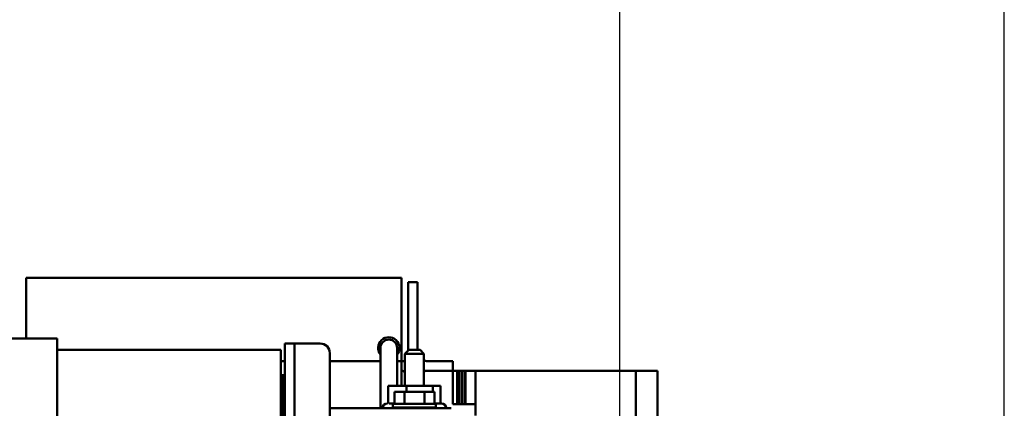
# Model space of a CAD drawing. Units: inches. Extents: x 2 to 108, y 1 to 84.
# Drawn here: x 10 to 18, y 53 to 56 of the extents above; entities that cross this region are included whole.
import ezdxf

# ---------------------------------------------------------------- set-up
doc = ezdxf.new("R2010")
doc.units = ezdxf.units.IN
doc.header["$LTSCALE"] = 5
doc.header["$MEASUREMENT"] = 0
doc.layers.add('Dimension (ANSI)', color=7, linetype='Continuous', lineweight=25)
doc.layers.add('Visible (ANSI)', color=7, linetype='Continuous', lineweight=50)
doc.styles.add('Note Text (ANSI)', font='tahoma.ttf')
doc.dimstyles.new('Default (ANSI)', dxfattribs={"dimscale": 5, "dimtxt": 0.12, "dimasz": 0.098425, "dimexe": 0.125, "dimexo": 0.0625, "dimgap": 0.031496, "dimtad": 0, "dimtih": 1, "dimtoh": 1, "dimrnd": 1e-08, "dimzin": 0, "dimdsep": 46, "dimtxsty": 'Note Text (ANSI)', "dimcen": 0.09, "dimdle": 0.393701, "dimclrd": 256, "dimclre": 256, "dimclrt": 256, "dimadec": 0, "dimazin": 1, "dimtfac": 1, "dimtofl": 0, "dimtmove": 0, "dimatfit": 3, "dimfxl": 1, "dimtolj": 1, "dimtzin": 4, "dimlwd": -1, "dimlwe": -1, "dimarcsym": 0})

# ---------------------------------------------------------------- blocks, each defined once
blk = doc.blocks.new('*D34')
at = {"layer": 'Defpoints', "color": 0, "transparency": 16777216}
for p in [(17.6027, 58.0151), (14.6027, 51.5986), (17.6027, 50.0046)]:
    blk.add_point(p, dxfattribs=at)
at = {"layer": 'Dimension (ANSI)', "transparency": 16777216}
for p, q in [((14.6027, 51.9111), (14.6027, 58.6401)), ((17.6027, 50.3171), (17.6027, 58.6401)), ((14.6027, 58.0151), (12.3368, 58.0151)), ((17.1106, 58.0151), (15.0948, 58.0151))]:
    blk.add_line(p, q, dxfattribs=at)
for points in [[(15.0948, 58.0971), (15.0948, 57.9331), (14.6027, 58.0151)], [(17.1106, 58.0971), (17.1106, 57.9331), (17.6027, 58.0151)]]:
    blk.add_solid(points, dxfattribs=at)
at = {"layer": 'Dimension (ANSI)', "transparency": 16777216, "insert": (4.5526, 58.4701), "char_height": 0.6, "attachment_point": 1, "style": 'Note Text (ANSI)'}
blk.add_mtext("\\A1;\\fTahoma|b0|i0;3.00'' Wire Clearance\\P\\fTahoma|b0|i0;Required", dxfattribs=at)

msp = doc.modelspace()

# ---------------------------------------------------------------- linework, layer by layer
at = {"layer": 'Visible (ANSI)'}
for p, q in [((12.9002, 54.1796), (9.9702, 54.1796)), ((9.9702, 53.9296), (9.9702, 54.1796)), ((12.9002, 54.1796), (12.9002, 53.9296)), ((12.9502, 53.8946), (12.9502, 54.1446)), ((13.0252, 54.1446), (12.9502, 54.1446)), ((13.0252, 54.1446), (13.0252, 53.8946)), ((9.9702, 53.7049), (9.9702, 53.9296)), ((12.9002, 53.5296), (12.9002, 53.9296)), ((12.9502, 53.8946), (12.9502, 53.6101)), ((13.0252, 53.6161), (13.0252, 53.8946)), ((10.2137, 53.7049), (9.7157, 53.7049)), ((10.2137, 53.3891), (10.2137, 53.7049)), ((12.0652, 53.6666), (11.9902, 53.6666)), ((11.9902, 53.4166), (11.9902, 53.6666)), ((12.0652, 53.6666), (12.2652, 53.6666)), ((12.0652, 53.4166), (12.0652, 53.6666)), ((12.7352, 53.6317), (12.7352, 53.3817)), ((12.8652, 53.3817), (12.8652, 53.6317)), ((10.2137, 53.6169), (11.9587, 53.6169)), ((11.9587, 53.3891), (11.9587, 53.6169)), ((12.3402, 53.5916), (12.3402, 50.9356)), ((12.9562, 53.6161), (12.9262, 53.5861)), ((13.0742, 53.5861), (12.9262, 53.5861)), ((12.9262, 53.3351), (12.9262, 53.5861)), ((12.9562, 53.6161), (13.0442, 53.6161)), ((13.0442, 53.6161), (13.0742, 53.5861)), ((13.0742, 53.3351), (13.0742, 53.5861)), ((11.9587, 53.5296), (11.9902, 53.5296)), ((12.3402, 53.5296), (12.7352, 53.5296)), ((12.8652, 53.5296), (12.9002, 53.5296)), ((12.9222, 53.5296), (12.9002, 53.5296)), ((12.9002, 53.5296), (12.9002, 53.3351)), ((13.1002, 53.5296), (13.2252, 53.5296)), ((13.2252, 53.5296), (13.3002, 53.5296)), ((13.3002, 53.4546), (13.3002, 53.5296)), ((11.9617, 53.3891), (11.9617, 53.4191)), ((11.9821, 53.4191), (11.9617, 53.4191)), ((11.9821, 53.3891), (11.9821, 53.4191)), ((11.9902, 53.4166), (11.9902, 51.1106)), ((12.0652, 53.4166), (12.0652, 51.1106)), ((13.1002, 53.4546), (13.2252, 53.4546)), ((13.3002, 53.4546), (13.2252, 53.4546)), ((13.3002, 53.4546), (13.3327, 53.4546)), ((13.3002, 53.3796), (13.3002, 53.4546)), ((13.3527, 53.4546), (13.3327, 53.4546)), ((13.3327, 53.1921), (13.3327, 53.4546)), ((13.3527, 53.4546), (13.3527, 53.1921)), ((13.3727, 53.4546), (13.3527, 53.4546)), ((13.3527, 53.1921), (13.3527, 53.4546)), ((13.3727, 53.4546), (13.3927, 53.4546)), ((13.3727, 53.1921), (13.3727, 53.4546)), ((13.3727, 53.4546), (13.3727, 53.1921)), ((13.3927, 53.4546), (13.3927, 53.1921)), ((13.3927, 53.4546), (13.3977, 53.4546)), ((13.3927, 53.1921), (13.3927, 53.4546)), ((13.3977, 53.1921), (13.3977, 53.4546)), ((13.3977, 53.4546), (13.4777, 53.4546)), ((13.3977, 53.4546), (13.3977, 53.1921)), ((13.4777, 53.4546), (14.7277, 53.4546)), ((13.4777, 53.1061), (13.4777, 53.4546)), ((14.7277, 53.4546), (14.7277, 51.5986)), ((14.7277, 53.4546), (14.8977, 53.4546)), ((14.8977, 53.4546), (14.8977, 51.0096)), ((10.2137, 53.3891), (10.2137, 51.1931)), ((11.9587, 53.3891), (11.9587, 51.1931)), ((11.9617, 53.3891), (11.9617, 51.1931)), ((11.9821, 53.3891), (11.9821, 51.1931)), ((12.7352, 53.1611), (12.7352, 53.3817)), ((12.7958, 53.2084), (12.7958, 53.3351)), ((12.9396, 53.3351), (12.7958, 53.3351)), ((12.8652, 53.3351), (12.8652, 53.3817)), ((13.1441, 53.3351), (12.9396, 53.3351)), ((12.9396, 53.2901), (12.9396, 53.3351)), ((13.2046, 53.3351), (13.1441, 53.3351)), ((13.1441, 53.2901), (13.1441, 53.3351)), ((13.2046, 53.2084), (13.2046, 53.3351)), ((13.3002, 53.1921), (13.3002, 53.3796)), ((11.9617, 53.3061), (11.9587, 53.3061)), ((11.9902, 53.3061), (11.9821, 53.3061)), ((12.8442, 53.2901), (12.8442, 53.1961)), ((12.8442, 53.2901), (12.9222, 53.2901)), ((12.9222, 53.2901), (12.9222, 53.1961)), ((12.9222, 53.2901), (13.0782, 53.2901)), ((13.0782, 53.2901), (13.0782, 53.1961)), ((13.0782, 53.2901), (13.1562, 53.2901)), ((13.1562, 53.2901), (13.1562, 53.1961)), ((12.802, 53.1991), (12.8442, 53.1991)), ((13.1684, 53.1961), (12.832, 53.1961)), ((12.832, 53.1961), (12.832, 53.1661)), ((13.1684, 53.1661), (12.832, 53.1661)), ((12.9262, 53.1661), (12.9262, 53.1611)), ((13.0742, 53.1661), (13.0742, 53.1611)), ((13.1593, 53.1991), (13.2102, 53.1991)), ((13.1684, 53.1961), (13.1684, 53.1661)), ((13.3002, 53.1921), (13.4777, 53.1921)), ((12.3402, 53.1611), (13.2877, 53.1611))]:
    msp.add_line(p, q, dxfattribs=at)
for centre, radius, start, end in [((12.8002, 53.6317), 0.0835, 321.11825, 218.88175), ((12.2652, 53.5916), 0.075, 0, 90), ((12.8002, 53.6317), 0.065, 0, 180), ((12.9222, 53.5576), 0.028, 270, 278.21321), ((13.1002, 53.6046), 0.075, 249.71643, 270), ((12.8902, 53.3946), 0.06, 53.1301, 80.40593), ((13.1002, 53.3796), 0.075, 90, 110.28357), ((12.7902, 53.1591), 0.04, 90.7561, 177.13402), ((13.2102, 53.1591), 0.04, 2.86598, 90)]:
    msp.add_arc(centre, radius, start, end, dxfattribs=at)
for points, knots in [([(12.7958, 53.2084), (12.7958, 53.2072), (12.7956, 53.2061), (12.7947, 53.2038), (12.794, 53.2027), (12.7924, 53.2009), (12.7914, 53.2001), (12.7892, 53.1988), (12.7881, 53.1984), (12.7868, 53.198), (12.7868, 53.198), (12.7868, 53.198)], [0, 0, 0, 0, 0.00875566, 0.00875566, 0.01845989, 0.01845989, 0.02806504, 0.02806504, 0.03768225, 0.03768225, 0.03785984, 0.03785984, 0.03785984, 0.03785984]), ([(13.2107, 53.1991), (13.2105, 53.1992), (13.2103, 53.1993), (13.2091, 53.2001), (13.2081, 53.2009), (13.2064, 53.2027), (13.2057, 53.2038), (13.2049, 53.2061), (13.2046, 53.2072), (13.2046, 53.2084)], [0.00785863, 0.00785863, 0.00785863, 0.00785863, 0.00966157, 0.00966157, 0.01931102, 0.01931102, 0.02906001, 0.02906001, 0.03785606, 0.03785606, 0.03785606, 0.03785606])]:
    msp.add_open_spline(points, degree=3, knots=knots, dxfattribs=at)

# ---------------------------------------------------------------- dimensions: what is measured, and where the dimension line sits
at = {"layer": 'Dimension (ANSI)'}
dim = msp.add_linear_dim(base=(17.6027, 58.0151), p1=(14.6027, 51.5986), p2=(17.6027, 50.0046), text="\\fTahoma|b0|i0;<>'' Wire Clearance\\P\\fTahoma|b0|i0;Required", dimstyle='Default (ANSI)', override={"dimgap": 0.031496, "dimtih": 0, "dimtoh": 0, "dimdec": 2, "dimtol": 0, "dimlim": 0, "dimtp": 0, "dimtm": 0, "dimtdec": 2, "dimatfit": 2, "dimtvp": -0.25}, dxfattribs=at)
dim.commit()
dim.dimension.update_dxf_attribs({"geometry": '*D34', "text_midpoint": (8.366, 58.0151), "dimtype": 160})

doc.saveas('drawing.dxf')
